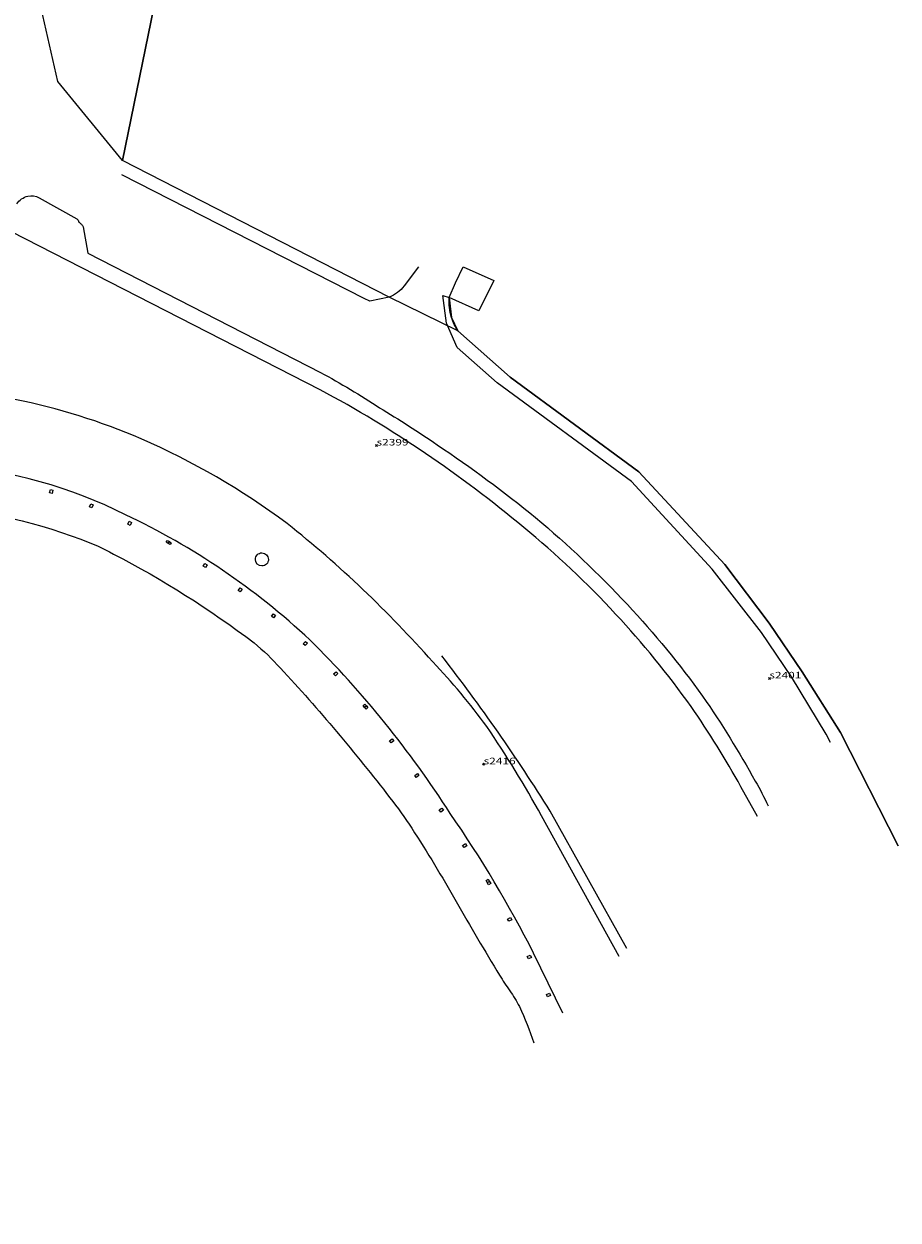
# Model space of a CAD drawing. Units: feet. Extents: x -1480 to 18, y -14181 to -12887.
# Drawn here: x -116 to 18, y -13899 to -13716 of the extents above; entities that cross this region are included whole.
import ezdxf

# ---------------------------------------------------------------- set-up
doc = ezdxf.new("R2010")
doc.units = ezdxf.units.FT
doc.header["$MEASUREMENT"] = 0
doc.header["$PDMODE"] = 35
doc.header["$PDSIZE"] = 0.15
doc.layers.add('LINES', color=7, linetype='CONTINUOUS')
doc.layers.add('STASEIS_TY AUTH', color=160, linetype='CONTINUOUS')
doc.styles.add('ROMANS', font='romans')

msp = doc.modelspace()

# ---------------------------------------------------------------- linework, layer by layer
at = {"layer": 'LINES', "linetype": 'Continuous'}
msp.add_line((-49.21, -13762.89, -34.26), (-59.71, -13757.76, -34.26), dxfattribs=at)
at = {"layer": 'LINES', "linetype": 'Continuous', "elevation": -34.26}
for points in [[(-59.71, -13757.76), (-100.45, -13736.88), (-93.46, -13702.75), (-91.86, -13694.89), (-81.92, -13684.89), (-81.98, -13681.48), (-82.16, -13676.66), (-66.07, -13662.31), (-61.71, -13657.6), (-51.02, -13659.66), (-36.69, -13662.46, 0.00003), (-36.25, -13660.15)], [(-116.61, -13743.52, -0.18303), (-114.92, -13742.31, -0.186497), (-113.2, -13742.59), (-107.45, -13745.78, -0.14976), (-107.25, -13746.01, 0.044624), (-107.11, -13746.28, 0.046624), (-106.75, -13746.61, -0.164532), (-106.48, -13747.04), (-105.74, -13751.04), (-70.22, -13769.25, -0.02035), (-61.18, -13774.66, -0.012315), (-52.39, -13780.31, -0.023509), (-37.35, -13791.45, -0.030713), (-23.33, -13804.75, -0.032103), (-11.84, -13818.74, -0.025612), (-3.79, -13831.73, -0.021566), (-1.83, -13835.47)], [(-3.45, -13837.1), (-5.99, -13832.58, 0.025107), (-13.6, -13820.32, 0.032561), (-25.13, -13806.19, 0.036441), (-39.17, -13792.96, 0.05071), (-70.27, -13771.9), (-117.43, -13747.78)], [(-55.26, -13753.14), (-57.44, -13756.03, -0.137436), (-59.71, -13757.76)], [(-49.21, -13762.89, -0.084276), (-50.2, -13760.88, -0.084276), (-50.57, -13757.79)], [(-24.61, -13858.51), (-36.44, -13837.02, 0.023866), (-44.82, -13823.36, 0.032506), (-53.07, -13813.5, 0.04371), (-75.31, -13792.34, 0.057226), (-97.61, -13779.42, 0.052506), (-116.9, -13773.38, 0.058848)], [(-100.02, -13791.01, 0.098361), (-126.75, -13783.56, 0.104011), (-164.13, -13790.65, 0.076593), (-179.93, -13800.49, 0.063562), (-189.24, -13810.04, 0.070239), (-201.99, -13833.06, 0.06167), (-205.76, -13850.63, 0.054775), (-206.12, -13877.25, 0.048112), (-200.49, -13901.67, 0.030416), (-190.02, -13928.61, 0.025189), (-181.17, -13946.04, 0.030257), (-165.41, -13970.51, 0.04227), (-151.4, -13986.76)], [(-193.78, -13902.43, -0.032947), (-200.05, -13877.76, -0.038729), (-200.46, -13871.81, -0.015807), (-200.12, -13859.09, -0.018363), (-198.91, -13846.43, -0.044415), (-197.78, -13840.97, -0.056306), (-187.76, -13818.29, -0.053127), (-184.46, -13813.99, -0.046415), (-169.4, -13800.5), (-167.37, -13803.59), (-155.07, -13797.29), (-156.4, -13793.83, -0.095086), (-131.22, -13789.54, -0.074386), (-106.84, -13794.75, -0.044133), (-101.84, -13797.01, -0.042587), (-80.37, -13810.57, -0.038397), (-76.34, -13814.44, -0.023036), (-59.62, -13834.25, -0.02031), (-56.28, -13838.91, -0.014396), (-49.49, -13850.1, 0.00716), (-42.86, -13861.38, 0.010538), (-41.3, -13863.75, -0.030139), (-39.83, -13866.17, -0.027822), (-37.63, -13871.68)], [(-33.18, -13867.18), (-37.65, -13858.02, 0.034337), (-50.4, -13836.66, 0.054753), (-71.84, -13810.12, 0.077566), (-100.02, -13791.01)], [(-80.16, -13797.84, -0.200738), (-79.87, -13797.13, -0.196669), (-79.16, -13796.83, -0.414209), (-78.16, -13797.83, -0.414214), (-79.16, -13798.83, -0.414203), (-80.16, -13797.84)], [(-23.43, -13857.31), (-35.11, -13836.33, 0.025587), (-51.67, -13812.59)]]:
    msp.add_lwpolyline(points, format="xyb", dxfattribs=at)
for points in [[(-91.86, -13694.89), (-93.46, -13702.75), (-100.45, -13736.88)], [(-100.45, -13736.88), (-110.33, -13724.8), (-115.42, -13702.36)], [(-59.71, -13757.76), (-62.67, -13758.38), (-63.52, -13757.98), (-100.58, -13739.07)], [(-48.4, -13753.11), (-43.73, -13755.19), (-46.02, -13759.85), (-50.57, -13757.79), (-49.6, -13755.58), (-48.4, -13753.11)], [(7.69, -13825.83), (7.02, -13824.53), (1.72, -13815.76), (-2.84, -13809.01), (-10.39, -13799.34), (-22.7, -13785.93), (-43.22, -13770.87), (-49.34, -13765.45), (-50.94, -13761.73), (-51.55, -13757.53), (-50.57, -13757.79), (-50.2, -13760.88), (-49.21, -13762.89), (-41.22, -13769.97), (-21.56, -13784.47), (-8.43, -13798.62), (-1.65, -13807.59), (3.39, -13815.02), (9.24, -13824.27), (18.02, -13841.58)], [(18.02, -13841.58), (9.24, -13824.27), (3.39, -13815.02), (-1.65, -13807.59), (-8.43, -13798.62), (-21.56, -13784.47), (-41.22, -13769.97), (-49.21, -13762.89)], [(-111.47, -13787.17), (-111.08, -13787.27), (-111.22, -13787.76), (-111.6, -13787.65), (-111.47, -13787.17)], [(-105.32, -13789.34), (-104.94, -13789.49), (-105.13, -13789.96), (-105.5, -13789.81), (-105.32, -13789.34)], [(-99.43, -13792.01), (-99.07, -13792.19), (-99.3, -13792.64), (-99.66, -13792.46), (-99.43, -13792.01)], [(-93.59, -13794.92), (-93.3, -13795.1), (-93.48, -13795.39), (-93.77, -13795.21), (-93.59, -13794.92)], [(-93.3, -13795.1), (-93.02, -13795.28), (-93.2, -13795.57), (-93.48, -13795.39), (-93.3, -13795.1)], [(-87.86, -13798.44), (-87.52, -13798.65), (-87.78, -13799.08), (-88.12, -13798.86), (-87.86, -13798.44)], [(-82.5, -13802.17), (-82.18, -13802.4), (-82.48, -13802.81), (-82.8, -13802.57), (-82.5, -13802.17)], [(-77.38, -13806.14), (-77.07, -13806.4), (-77.39, -13806.78), (-77.7, -13806.53), (-77.38, -13806.14)], [(-72.52, -13810.36), (-72.22, -13810.63), (-72.56, -13811), (-72.86, -13810.72), (-72.52, -13810.36)], [(-67.84, -13815), (-67.57, -13815.29), (-67.94, -13815.63), (-68.21, -13815.34), (-67.84, -13815)], [(-63.45, -13819.94), (-63.21, -13820.2), (-63.48, -13820.45), (-63.72, -13820.18), (-63.45, -13819.94)], [(-63.21, -13820.2), (-62.96, -13820.47), (-63.23, -13820.72), (-63.48, -13820.45), (-63.21, -13820.2)], [(-59.27, -13825.25), (-59.03, -13825.57), (-59.42, -13825.88), (-59.67, -13825.56), (-59.27, -13825.25)], [(-55.41, -13830.54), (-55.18, -13830.87), (-55.59, -13831.16), (-55.82, -13830.83), (-55.41, -13830.54)], [(-51.66, -13835.84), (-51.43, -13836.17), (-51.84, -13836.45), (-52.07, -13836.12), (-51.66, -13835.84)], [(-48.08, -13841.26), (-47.86, -13841.6), (-48.29, -13841.86), (-48.5, -13841.53), (-48.08, -13841.26)], [(-44.59, -13846.69), (-44.39, -13847.03), (-44.73, -13847.23), (-44.93, -13846.89), (-44.59, -13846.69)], [(-44.39, -13847.03), (-44.19, -13847.37), (-44.53, -13847.57), (-44.73, -13847.23), (-44.39, -13847.03)], [(-41.2, -13852.54), (-41, -13852.89), (-41.44, -13853.13), (-41.63, -13852.79), (-41.2, -13852.54)], [(-38.18, -13858.3), (-38, -13858.65), (-38.44, -13858.88), (-38.63, -13858.53), (-38.18, -13858.3)], [(-35.25, -13864.1), (-35.07, -13864.46), (-35.52, -13864.68), (-35.7, -13864.32), (-35.25, -13864.1)]]:
    msp.add_lwpolyline(points, dxfattribs=at)
at = {"layer": 'STASEIS_TY AUTH', "linetype": 'Continuous'}
for p in [(-61.65, -13780.43, -34.26), (-1.64, -13816.02, -34.26), (-45.29, -13829.14, -34.26)]:
    msp.add_point(p, dxfattribs=at)

# ---------------------------------------------------------------- texts
at = {"layer": 'STASEIS_TY AUTH', "linetype": 'Continuous', "style": 'ROMANS', "width": 1.333333}
for s, p in [('s2399', (-61.65, -13780.43, -34.26)), ('s2401', (-1.64, -13816.02, -34.26)), ('s2416', (-45.29, -13829.14, -34.26))]:
    msp.add_text(s, height=1, rotation=0.0803, dxfattribs=at).set_placement(p)

doc.saveas('drawing.dxf')
